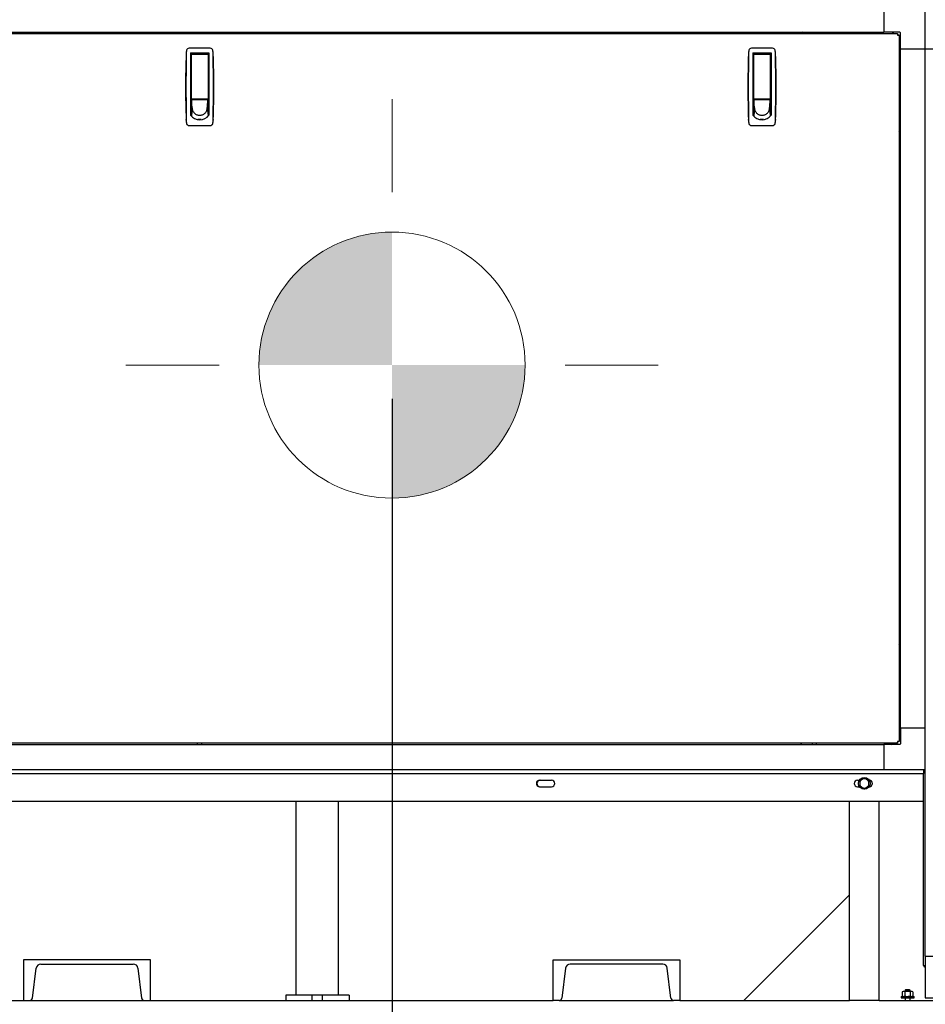
# Model space of a CAD drawing. Units: inches. Extents: x 0.8 to 15.7, y 0.6 to 10.2.
# Drawn here: x 7.6 to 8.9, y 4.7 to 6.1 of the extents above; entities that cross this region are included whole.
import ezdxf

# ---------------------------------------------------------------- set-up
doc = ezdxf.new("R2010")
doc.units = ezdxf.units.IN
doc.header["$MEASUREMENT"] = 0
doc.layers.add('FORMAT', color=7, linetype='Continuous')
doc.styles.add('SLDTEXTSTYLE0', font='TXT', dxfattribs={"width": 0.605})
doc.dimstyles.new('SLDDIMSTYLE0', dxfattribs={"dimtxt": 0.08, "dimasz": 0.13, "dimexe": 0, "dimexo": 0.0625, "dimgap": 0.02, "dimtad": 0, "dimtih": 1, "dimtoh": 1, "dimdec": 6, "dimlfac": 32, "dimrnd": 1e-09, "dimzin": 12, "dimdsep": 46, "dimlunit": 5, "dimtxsty": 'SLDTEXTSTYLE0', "dimsah": 1, "dimcen": 0.09, "dimadec": 0, "dimazin": 3, "dimtfac": 1, "dimtdec": 4, "dimtofl": 0, "dimtmove": 0, "dimatfit": 3, "dimfxl": 0, "dimfrac": 2, "dimtolj": 1, "dimtzin": 12, "dimarcsym": 0})
doc.dimstyles.new('SLDDIMSTYLE2', dxfattribs={"dimtxt": 0.08, "dimasz": 0.13, "dimexe": 0, "dimexo": 0.0625, "dimgap": 0.02, "dimtad": 0, "dimtih": 1, "dimtoh": 1, "dimdec": 6, "dimlfac": 32, "dimrnd": 1e-09, "dimzin": 12, "dimdsep": 46, "dimlunit": 5, "dimtxsty": 'SLDTEXTSTYLE0', "dimsah": 1, "dimcen": 0.09, "dimadec": 0, "dimazin": 3, "dimtfac": 1, "dimtdec": 4, "dimtmove": 0, "dimatfit": 0, "dimfxl": 0, "dimfrac": 2, "dimtolj": 1, "dimtzin": 12, "dimarcsym": 0})
doc.dimstyles.new('SLDDIMSTYLE3', dxfattribs={"dimtxt": 0.08, "dimasz": 0.13, "dimexe": 0, "dimexo": 0.0625, "dimgap": 0.02, "dimtad": 0, "dimtih": 1, "dimtoh": 1, "dimdec": 6, "dimlfac": 32, "dimrnd": 1e-09, "dimzin": 12, "dimdsep": 46, "dimlunit": 5, "dimtxsty": 'SLDTEXTSTYLE0', "dimsah": 1, "dimcen": 0.09, "dimadec": 0, "dimazin": 3, "dimtfac": 1, "dimtdec": 4, "dimtofl": 0, "dimtmove": 0, "dimatfit": 3, "dimfxl": 0, "dimfrac": 2, "dimtolj": 1, "dimtzin": 12, "dimarcsym": 0})

# ---------------------------------------------------------------- blocks, each defined once
blk = doc.blocks.new('_D_14')
at = {"layer": 'FORMAT'}
for p, q in [((6.7968, 4.9631), (6.7968, 3.8855)), ((8.9432, 4.6253), (8.9432, 3.8855)), ((6.7968, 4.0105), (7.5822, 4.0105)), ((7.7228, 4.0103), (7.6953, 4.0103)), ((7.6953, 4.0103), (7.6953, 3.8876)), ((7.9672, 4.0103), (7.9947, 4.0103)), ((7.9947, 4.0103), (7.9947, 3.8876)), ((8.9432, 4.0105), (8.1078, 4.0105)), ((7.6953, 3.8876), (7.7228, 3.8876)), ((7.9947, 3.8876), (7.9672, 3.8876))]:
    blk.add_line(p, q, dxfattribs=at)
for points in [[(6.7968, 4.0105), (6.9268, 3.9905), (6.9268, 4.0305)], [(8.9432, 4.0105), (8.8132, 4.0305), (8.8132, 3.9905)]]:
    blk.add_solid(points, dxfattribs=at)
at = {"layer": 'FORMAT', "char_height": 0.08, "attachment_point": 1, "style": 'SLDTEXTSTYLE0'}
for s, insert in [('68 11/16', (7.6311, 4.1318)), ('1745', (7.7228, 3.9907))]:
    blk.add_mtext(s, dxfattribs=dict(at, insert=insert))
blk = doc.blocks.new('_D_15')
at = {"layer": 'FORMAT'}
for p, q in [((8.9432, 4.6253), (8.9432, 3.8855)), ((9.6072, 4.6253), (9.6072, 3.8855)), ((8.9432, 4.0105), (9.6072, 4.0105)), ((9.6072, 4.0105), (10.1822, 4.0105)), ((10.2922, 4.0103), (10.2647, 4.0103)), ((10.2647, 4.0103), (10.2647, 3.8876)), ((10.4756, 4.0103), (10.5031, 4.0103)), ((10.5031, 4.0103), (10.5031, 3.8876)), ((10.2647, 3.8876), (10.2922, 3.8876)), ((10.5031, 3.8876), (10.4756, 3.8876))]:
    blk.add_line(p, q, dxfattribs=at)
for points in [[(8.9432, 4.0105), (9.0732, 3.9905), (9.0732, 4.0305)], [(9.6072, 4.0105), (9.4772, 4.0305), (9.4772, 3.9905)]]:
    blk.add_solid(points, dxfattribs=at)
at = {"layer": 'FORMAT', "char_height": 0.08, "attachment_point": 1, "style": 'SLDTEXTSTYLE0'}
for s, insert in [('21 1/4', (10.2311, 4.1318)), ('540', (10.2922, 3.9907))]:
    blk.add_mtext(s, dxfattribs=dict(at, insert=insert))
blk = doc.blocks.new('_D_22')
at = {"layer": 'FORMAT'}
for p, q in [((9.1517, 5.0956), (9.1517, 4.1962)), ((9.1721, 4.5393), (9.1721, 4.1962)), ((9.1517, 4.3212), (8.9017, 4.3212)), ((9.1721, 4.3212), (9.6787, 4.3212)), ((9.804, 4.3211), (9.7765, 4.3211)), ((9.7765, 4.3211), (9.7765, 4.1983)), ((9.9262, 4.3211), (9.9537, 4.3211)), ((9.9537, 4.3211), (9.9537, 4.1983)), ((9.7765, 4.1983), (9.804, 4.1983)), ((9.9537, 4.1983), (9.9262, 4.1983))]:
    blk.add_line(p, q, dxfattribs=at)
for points in [[(9.1517, 4.3212), (9.0217, 4.3412), (9.0217, 4.3012)], [(9.1721, 4.3212), (9.3021, 4.3012), (9.3021, 4.3412)]]:
    blk.add_solid(points, dxfattribs=at)
at = {"layer": 'FORMAT', "char_height": 0.08, "attachment_point": 1, "style": 'SLDTEXTSTYLE0'}
for s, insert in [('21/32', (9.7276, 4.4426)), ('17', (9.804, 4.3015))]:
    blk.add_mtext(s, dxfattribs=dict(at, insert=insert))
blk = doc.blocks.new('_D_23')
at = {"layer": 'FORMAT'}
for p, q in [((8.1545, 5.5614), (8.1545, 4.2774)), ((6.7968, 4.9631), (6.7968, 4.2774)), ((6.7968, 4.4024), (7.2736, 4.4024)), ((7.3775, 4.4023), (7.35, 4.4023)), ((7.35, 4.4023), (7.35, 4.2795)), ((7.6219, 4.4023), (7.6494, 4.4023)), ((7.6494, 4.4023), (7.6494, 4.2795)), ((8.1545, 4.4024), (7.7258, 4.4024)), ((7.35, 4.2795), (7.3775, 4.2795)), ((7.6494, 4.2795), (7.6219, 4.2795))]:
    blk.add_line(p, q, dxfattribs=at)
for points in [[(6.7968, 4.4024), (6.9268, 4.3824), (6.9268, 4.4224)], [(8.1545, 4.4024), (8.0245, 4.4224), (8.0245, 4.3824)]]:
    blk.add_solid(points, dxfattribs=at)
at = {"layer": 'FORMAT', "char_height": 0.08, "attachment_point": 1, "style": 'SLDTEXTSTYLE0'}
for s, insert in [('43 1/2', (7.3469, 4.5237)), ('1104', (7.3775, 4.3826))]:
    blk.add_mtext(s, dxfattribs=dict(at, insert=insert))
blk = doc.blocks.new('CENTER_OF_MASS_1')
at = {"linetype": 'Continuous', "lineweight": 0}
h = blk.add_hatch(color=0, dxfattribs=at)
edge = h.paths.add_edge_path(flags=0)
edge.add_arc((0, 0), 0.1969, 90, 180)
edge.add_line((-0.1969, 0), (0, 0))
edge.add_line((0, 0), (0, 0.1969))
h = blk.add_hatch(color=0, dxfattribs=at)
edge = h.paths.add_edge_path(flags=0)
edge.add_arc((0, 0), 0.1969, 270, 360)
edge.add_line((0.1969, 0), (0, 0))
edge.add_line((0, 0), (0, -0.1969))
at = {"color": 0, "linetype": 'Continuous', "lineweight": 0}
for p, q in [((0, 0.3937), (0, 0.2559)), ((-0.3937, 0), (-0.2559, 0)), ((0.3937, 0), (0.2559, 0)), ((0, -0.3937), (0, -0.2559))]:
    blk.add_line(p, q, dxfattribs=at)
blk.add_circle((0, 0), 0.1969, dxfattribs=at)

msp = doc.modelspace()

# ---------------------------------------------------------------- linework, layer by layer
at = {"color": 7, "linetype": 'Continuous', "lineweight": 25}
for p, q in [((8.94323686, 6.07958518), (8.94323686, 6.16570722)), ((8.88172111, 6.14110092), (8.88172111, 6.10419148)), ((6.83799732, 6.10224143), (8.9020074, 6.10224143)), ((6.85828361, 6.10419148), (8.88172111, 6.10419148)), ((8.90535085, 6.10419148), (8.88172111, 6.10419148)), ((8.89655871, 6.10224143), (8.89575277, 6.10304736)), ((8.9020074, 6.10224143), (8.9020074, 6.10074143)), ((8.90437736, 6.09987146), (8.90287736, 6.09987146)), ((8.90437736, 6.09987146), (8.90437736, 5.05429889)), ((8.9051833, 6.09361684), (8.90437736, 6.09442277)), ((8.90632741, 6.07958518), (8.90632741, 6.10321491)), ((7.88573196, 6.08038548), (7.85426857, 6.08038548)), ((8.71745071, 6.08038548), (8.68598732, 6.08038548)), ((8.90632741, 6.07958518), (8.94323686, 6.07958518)), ((8.90632741, 5.07458518), (8.90632741, 6.07958518)), ((8.94323686, 5.07458518), (8.94323686, 6.07958518)), ((8.94323686, 4.73677268), (8.94323686, 6.07958518)), ((8.94323686, 6.07958518), (8.98014631, 6.07958518)), ((7.85002266, 6.0721909), (7.84996334, 6.07152818)), ((7.8564668, 6.07361875), (7.88353373, 6.07361875)), ((7.8564668, 6.07361875), (7.8564668, 5.98149945)), ((7.8564668, 6.0715991), (7.85672111, 6.07161643)), ((7.85769712, 6.06992781), (7.8564668, 6.06992781)), ((7.8564668, 6.06377623), (7.85769712, 6.06377623)), ((7.85672111, 6.07161643), (7.88328361, 6.07161643)), ((7.85769712, 6.06601472), (7.85769712, 6.07161643)), ((7.85769712, 6.00595143), (7.85769712, 6.06601472)), ((7.88230342, 6.07161643), (7.88230342, 6.06601472)), ((7.88353373, 6.06992781), (7.88230342, 6.06992781)), ((7.88230342, 6.06601472), (7.88230342, 6.00595143)), ((7.88230342, 6.06377623), (7.88353373, 6.06377623)), ((7.88328361, 6.07161643), (7.88353373, 6.07159967)), ((7.88353373, 6.07361875), (7.88353373, 5.98149945)), ((7.8900372, 6.07152818), (7.88997787, 6.0721909)), ((8.68174141, 6.0721909), (8.68168209, 6.07152818)), ((8.68818555, 6.07361875), (8.71525248, 6.07361875)), ((8.68818555, 6.07361875), (8.68818555, 5.98149945)), ((8.68818555, 6.0715991), (8.68843986, 6.07161643)), ((8.68941587, 6.06992781), (8.68818555, 6.06992781)), ((8.68818555, 6.06377623), (8.68941587, 6.06377623)), ((8.68843986, 6.07161643), (8.71500236, 6.07161643)), ((8.68941587, 6.06601472), (8.68941587, 6.07161643)), ((8.68941587, 6.00595143), (8.68941587, 6.06601472)), ((8.71402217, 6.07161643), (8.71402217, 6.06601472)), ((8.71525248, 6.06992781), (8.71402217, 6.06992781)), ((8.71402217, 6.06601472), (8.71402217, 6.00595143)), ((8.71402217, 6.06377623), (8.71525248, 6.06377623)), ((8.71500236, 6.07161643), (8.71525248, 6.07159967)), ((8.71525248, 6.07361875), (8.71525248, 5.98149945)), ((8.72175595, 6.07152818), (8.72169662, 6.0721909)), ((7.85769712, 6.04224572), (7.8564668, 6.04224572)), ((7.88353373, 6.04224572), (7.88230342, 6.04224572)), ((8.68941587, 6.04224572), (8.68818555, 6.04224572)), ((8.71525248, 6.04224572), (8.71402217, 6.04224572)), ((7.85769712, 6.02994257), (7.8564668, 6.02994257)), ((7.88230342, 6.02994257), (7.88353373, 6.02994257)), ((8.68941587, 6.02994257), (8.68818555, 6.02994257)), ((8.71402217, 6.02994257), (8.71525248, 6.02994257)), ((7.85769712, 6.00841206), (7.8564668, 6.00841206)), ((7.85769712, 6.00397392), (7.85769712, 6.0065585)), ((7.85776632, 6.00323363), (7.85769712, 6.00397392)), ((7.88230342, 6.00397392), (7.85769712, 6.00397392)), ((7.85769712, 6.00397392), (7.85769712, 6.00304357)), ((7.85831227, 6.00533627), (7.88168826, 6.00533627)), ((7.86237231, 6.00533627), (7.86237231, 6.0045469)), ((7.86237231, 6.0045469), (7.87762822, 6.0045469)), ((7.86286444, 6.0045469), (7.86286444, 6.00533627)), ((7.87713609, 6.00533627), (7.87713609, 6.0045469)), ((7.87762822, 6.0045469), (7.87762822, 6.00533627)), ((7.88223421, 6.00323363), (7.88230342, 6.00397392)), ((7.88230342, 6.00841206), (7.88353373, 6.00841206)), ((7.88230342, 6.0065585), (7.88230342, 6.00397392)), ((7.88230342, 6.00397392), (7.88230342, 6.00304357)), ((8.68941587, 6.00841206), (8.68818555, 6.00841206)), ((8.68941587, 6.00397392), (8.68941587, 6.0065585)), ((8.68948507, 6.00323363), (8.68941587, 6.00397392)), ((8.71402217, 6.00397392), (8.68941587, 6.00397392)), ((8.68941587, 6.00397392), (8.68941587, 6.00304357)), ((8.69003102, 6.00533627), (8.71340701, 6.00533627)), ((8.69409106, 6.00533627), (8.69409106, 6.0045469)), ((8.69409106, 6.0045469), (8.70934697, 6.0045469)), ((8.69458319, 6.0045469), (8.69458319, 6.00533627)), ((8.70885484, 6.00533627), (8.70885484, 6.0045469)), ((8.70934697, 6.0045469), (8.70934697, 6.00533627)), ((8.71395296, 6.00323363), (8.71402217, 6.00397392)), ((8.71402217, 6.00841206), (8.71525248, 6.00841206)), ((8.71402217, 6.0065585), (8.71402217, 6.00397392)), ((8.71402217, 6.00397392), (8.71402217, 6.00304357)), ((7.85769712, 6.00103017), (7.8564668, 6.00103017)), ((7.8564668, 5.99856954), (7.85769712, 5.99856954)), ((7.85769712, 6.00304357), (7.85769712, 6.00153132)), ((7.85769712, 6.00153132), (7.85769712, 6.00001908)), ((7.85769712, 6.00001908), (7.85769712, 5.99850683)), ((7.85769712, 5.99850683), (7.85769712, 5.99548234)), ((7.85769712, 5.99548234), (7.85769712, 5.99245784)), ((7.85769712, 5.99245784), (7.85769712, 5.98943335)), ((7.8588044, 5.9921293), (7.85769712, 5.98035986)), ((7.85769712, 5.98943335), (7.85769712, 5.98640885)), ((7.85783553, 6.00249334), (7.85776632, 6.00323363)), ((7.85790473, 6.00175305), (7.85783553, 6.00249334)), ((7.85797394, 6.00101276), (7.85790473, 6.00175305)), ((7.85811235, 5.99953218), (7.85797394, 6.00101276)), ((7.85825076, 5.99805161), (7.85811235, 5.99953218)), ((7.85838917, 5.99657103), (7.85825076, 5.99805161)), ((7.85852758, 5.99509045), (7.85838917, 5.99657103)), ((7.85866599, 5.99360987), (7.85852758, 5.99509045)), ((7.8588044, 5.9921293), (7.85866599, 5.99360987)), ((7.88119613, 5.9921293), (7.88133454, 5.99360987)), ((7.88119613, 5.9921293), (7.88230342, 5.98035986)), ((7.88133454, 5.99360987), (7.88147295, 5.99509045)), ((7.88147295, 5.99509045), (7.88161136, 5.99657103)), ((7.88161136, 5.99657103), (7.88174977, 5.99805161)), ((7.88174977, 5.99805161), (7.88188818, 5.99953218)), ((7.88188818, 5.99953218), (7.8820266, 6.00101276)), ((7.8820266, 6.00101276), (7.8820958, 6.00175305)), ((7.8820958, 6.00175305), (7.88216501, 6.00249334)), ((7.88216501, 6.00249334), (7.88223421, 6.00323363)), ((7.88230342, 6.00304357), (7.88230342, 6.00153132)), ((7.88230342, 6.00153132), (7.88230342, 6.00001908)), ((7.88353373, 6.00103017), (7.88230342, 6.00103017)), ((7.88230342, 6.00001908), (7.88230342, 5.99850683)), ((7.88230342, 5.99856954), (7.88353373, 5.99856954)), ((7.88230342, 5.99850683), (7.88230342, 5.99548234)), ((7.88230342, 5.99548234), (7.88230342, 5.99245784)), ((7.88230342, 5.99245784), (7.88230342, 5.98943335)), ((7.88230342, 5.98943335), (7.88230342, 5.98640885)), ((8.68941587, 6.00103017), (8.68818555, 6.00103017)), ((8.68818555, 5.99856954), (8.68941587, 5.99856954)), ((8.68941587, 6.00304357), (8.68941587, 6.00153132)), ((8.68941587, 6.00153132), (8.68941587, 6.00001908)), ((8.68941587, 6.00001908), (8.68941587, 5.99850683)), ((8.68941587, 5.99850683), (8.68941587, 5.99548234)), ((8.68941587, 5.99548234), (8.68941587, 5.99245784)), ((8.68941587, 5.99245784), (8.68941587, 5.98943335)), ((8.69052315, 5.9921293), (8.68941587, 5.98035986)), ((8.68941587, 5.98943335), (8.68941587, 5.98640885)), ((8.68955428, 6.00249334), (8.68948507, 6.00323363)), ((8.68962348, 6.00175305), (8.68955428, 6.00249334)), ((8.68969269, 6.00101276), (8.68962348, 6.00175305)), ((8.6898311, 5.99953218), (8.68969269, 6.00101276)), ((8.68996951, 5.99805161), (8.6898311, 5.99953218)), ((8.69010792, 5.99657103), (8.68996951, 5.99805161)), ((8.69024633, 5.99509045), (8.69010792, 5.99657103)), ((8.69038474, 5.99360987), (8.69024633, 5.99509045)), ((8.69052315, 5.9921293), (8.69038474, 5.99360987)), ((8.71291488, 5.9921293), (8.71305329, 5.99360987)), ((8.71291488, 5.9921293), (8.71402217, 5.98035986)), ((8.71305329, 5.99360987), (8.7131917, 5.99509045)), ((8.7131917, 5.99509045), (8.71333011, 5.99657103)), ((8.71333011, 5.99657103), (8.71346852, 5.99805161)), ((8.71346852, 5.99805161), (8.71360693, 5.99953218)), ((8.71360693, 5.99953218), (8.71374535, 6.00101276)), ((8.71374535, 6.00101276), (8.71381455, 6.00175305)), ((8.71381455, 6.00175305), (8.71388376, 6.00249334)), ((8.71388376, 6.00249334), (8.71395296, 6.00323363)), ((8.71402217, 6.00304357), (8.71402217, 6.00153132)), ((8.71402217, 6.00153132), (8.71402217, 6.00001908)), ((8.71525248, 6.00103017), (8.71402217, 6.00103017)), ((8.71402217, 6.00001908), (8.71402217, 5.99850683)), ((8.71402217, 5.99856954), (8.71525248, 5.99856954)), ((8.71402217, 5.99850683), (8.71402217, 5.99548234)), ((8.71402217, 5.99548234), (8.71402217, 5.99245784)), ((8.71402217, 5.99245784), (8.71402217, 5.98943335)), ((8.71402217, 5.98943335), (8.71402217, 5.98640885)), ((7.85002266, 5.97416078), (7.84996334, 5.97482349)), ((7.8564668, 5.9874967), (7.85769712, 5.9874967)), ((7.85769712, 5.98640885), (7.85769712, 5.98338436)), ((7.85769712, 5.98338436), (7.85769712, 5.98035986)), ((7.87000027, 5.97484761), (7.86726059, 5.97484761)), ((7.87202826, 5.97484761), (7.87000027, 5.97484761)), ((7.88230342, 5.9874967), (7.88353373, 5.9874967)), ((7.88230342, 5.98640885), (7.88230342, 5.98338436)), ((7.88230342, 5.98338436), (7.88230342, 5.98035986)), ((7.8900372, 5.97482349), (7.88997787, 5.97416078)), ((8.68174141, 5.97416078), (8.68168209, 5.97482349)), ((8.68818555, 5.9874967), (8.68941587, 5.9874967)), ((8.68941587, 5.98640885), (8.68941587, 5.98338436)), ((8.68941587, 5.98338436), (8.68941587, 5.98035986)), ((8.70171902, 5.97484761), (8.69897934, 5.97484761)), ((8.70374701, 5.97484761), (8.70171902, 5.97484761)), ((8.71402217, 5.9874967), (8.71525248, 5.9874967)), ((8.71402217, 5.98640885), (8.71402217, 5.98338436)), ((8.71402217, 5.98338436), (8.71402217, 5.98035986)), ((8.72175595, 5.97482349), (8.72169662, 5.97416078)), ((7.85426857, 5.96596619), (7.88573196, 5.96596619)), ((8.68598732, 5.96596619), (8.71745071, 5.96596619)), ((8.90632741, 5.07458518), (8.94323686, 5.07458518)), ((8.90632741, 5.07458518), (8.90632741, 5.05095544)), ((8.94323686, 5.01306943), (8.94323686, 5.07458518)), ((8.90437736, 5.05974758), (8.9051833, 5.06055351)), ((8.9020074, 5.05192893), (6.83799732, 5.05192893)), ((6.85828361, 5.04997888), (8.88172111, 5.04997888)), ((7.86647111, 5.05192893), (7.86647111, 5.04997888)), ((7.87322111, 5.04997888), (7.87322111, 5.05192893)), ((8.77568986, 5.05192893), (8.77568986, 5.04997888)), ((8.78243986, 5.04997888), (8.78243986, 5.05192893)), ((8.88172111, 5.04997888), (8.88172111, 5.01306943)), ((8.90535085, 5.04997888), (8.88172111, 5.04997888)), ((8.89575277, 5.05112299), (8.89655871, 5.05192893)), ((8.9020074, 5.05192893), (8.9020074, 5.05342893)), ((8.90437736, 5.05429889), (8.90287736, 5.05429889)), ((6.85828361, 5.01306943), (8.88172111, 5.01306943)), ((8.88172111, 5.01306943), (8.94323686, 5.01306943)), ((8.94065974, 5.01306943), (8.94065974, 5.00719443)), ((6.79878474, 5.00719443), (8.94065974, 5.00719443)), ((8.84964802, 4.99836452), (8.84623497, 4.996394)), ((8.85306108, 5.00033505), (8.84964802, 4.99836452)), ((8.85648396, 4.99836452), (8.8530709, 5.00033505)), ((8.85989701, 4.996394), (8.85648396, 4.99836452)), ((8.94065974, 4.72309766), (8.94065974, 5.00719443)), ((8.37280818, 4.99732724), (8.3903863, 4.99732724)), ((8.37280818, 4.98756162), (8.3903863, 4.98756162)), ((8.84280818, 4.99732724), (8.84576746, 4.99732724)), ((8.84280818, 4.98756162), (8.84576746, 4.98756162)), ((8.84623005, 4.99638548), (8.84623005, 4.99244443)), ((8.84623005, 4.99244443), (8.84623005, 4.98850337)), ((8.84623497, 4.98849486), (8.84964802, 4.98652433)), ((8.84964802, 4.98652433), (8.85306108, 4.9845538)), ((8.8530709, 4.9845538), (8.85648396, 4.98652433)), ((8.85648396, 4.98652433), (8.85989701, 4.98849486)), ((8.85990193, 4.99244443), (8.85990193, 4.99638548)), ((8.85990193, 4.98850337), (8.85990193, 4.99244443)), ((8.86036452, 4.99732724), (8.8603863, 4.99732724)), ((8.86036452, 4.98756162), (8.8603863, 4.98756162)), ((6.79878474, 4.96619443), (8.94065974, 4.96619443)), ((8.01280037, 4.67916318), (8.01280037, 4.96619443)), ((8.07530037, 4.67916318), (8.07530037, 4.96619443)), ((8.83103474, 4.67135068), (8.83103474, 4.96619443)), ((8.87509724, 4.67135068), (8.87509724, 4.96619443)), ((8.83103474, 4.82760068), (8.67478474, 4.67135068)), ((8.83103474, 4.67135068), (8.83103474, 4.82760068)), ((8.94323686, 4.73677268), (8.98014631, 4.73677268)), ((8.94323686, 4.73677268), (8.94323686, 4.67525693)), ((7.79712849, 4.73135068), (7.60962849, 4.73135068)), ((7.60962849, 4.73135068), (7.60962849, 4.67135068)), ((7.63501912, 4.72510068), (7.77173787, 4.72510068)), ((7.79712849, 4.67135068), (7.79712849, 4.73135068)), ((8.39267537, 4.67135068), (8.39267537, 4.73135068)), ((8.39267537, 4.73135068), (8.58017537, 4.73135068)), ((8.55478474, 4.72510068), (8.41806599, 4.72510068)), ((8.58017537, 4.73135068), (8.58017537, 4.67135068)), ((8.94312849, 4.72299887), (8.94323686, 4.72299887)), ((8.94312849, 4.72062891), (8.94312849, 4.72212891)), ((8.94312849, 4.72212891), (8.94323686, 4.72212891)), ((7.62273049, 4.67478088), (7.62816434, 4.71903609)), ((7.77859264, 4.71903609), (7.78402649, 4.67478088)), ((8.41121122, 4.71903609), (8.40577736, 4.67478088)), ((8.56707337, 4.67478088), (8.56163951, 4.71903609)), ((8.94312849, 4.72062891), (8.94323686, 4.72062891)), ((7.99717537, 4.67916318), (7.99717537, 4.67135068)), ((8.03623787, 4.67916318), (7.99717537, 4.67916318)), ((8.03623787, 4.67135068), (8.03623787, 4.67916318)), ((8.05186287, 4.67916318), (8.03623787, 4.67916318)), ((8.05186287, 4.67135068), (8.05186287, 4.67916318)), ((8.09092537, 4.67916318), (8.05186287, 4.67916318)), ((8.09092537, 4.67916318), (8.09092537, 4.67135068)), ((8.91029568, 4.68435068), (8.90923815, 4.68374012)), ((8.90923815, 4.68374012), (8.90923815, 4.67789874)), ((8.90923815, 4.67789874), (8.91029568, 4.67728818)), ((8.90923815, 4.67789874), (8.91121152, 4.67728818)), ((8.91121152, 4.68435068), (8.91029568, 4.68435068)), ((8.91318488, 4.68374012), (8.91121152, 4.68435068)), ((8.91713162, 4.68435068), (8.91121152, 4.68435068)), ((8.91318488, 4.68374012), (8.91318488, 4.67789874)), ((8.91420193, 4.68697568), (8.91322537, 4.6863889)), ((8.91322537, 4.6863889), (8.91322537, 4.68435068)), ((8.92103787, 4.6863889), (8.91322537, 4.6863889)), ((8.9200613, 4.68697568), (8.91420193, 4.68697568)), ((8.92305171, 4.68435068), (8.91713162, 4.68435068)), ((8.92103787, 4.6863889), (8.9200613, 4.68697568)), ((8.92103787, 4.68435068), (8.92103787, 4.6863889)), ((8.92107835, 4.68374012), (8.92107835, 4.67789874)), ((8.92107835, 4.67789874), (8.92305171, 4.67728818)), ((8.92502508, 4.68374012), (8.92305171, 4.68435068)), ((8.92396755, 4.68435068), (8.92305171, 4.68435068)), ((8.92502508, 4.68374012), (8.92396755, 4.68435068)), ((8.92396755, 4.67728818), (8.92502508, 4.67789874)), ((8.92502508, 4.68374012), (8.92502508, 4.67789874)), ((7.53056599, 4.67135068), (7.60962849, 4.67135068)), ((7.60962849, 4.67135068), (7.61885335, 4.67135068)), ((7.61885335, 4.67135068), (7.78790363, 4.67135068)), ((7.78790363, 4.67135068), (7.79712849, 4.67135068)), ((7.79712849, 4.67135068), (8.39267537, 4.67135068)), ((8.40190023, 4.67135068), (8.39267537, 4.67135068)), ((8.40190023, 4.67135068), (8.5709505, 4.67135068)), ((8.58017537, 4.67135068), (8.5709505, 4.67135068)), ((8.58017537, 4.67135068), (8.67478474, 4.67135068)), ((8.67478474, 4.67135068), (8.83103474, 4.67135068)), ((8.87509724, 4.67135068), (8.83103474, 4.67135068)), ((8.87509724, 4.67135068), (8.98220738, 4.67135068)), ((8.90736599, 4.67728818), (8.90736599, 4.67525693)), ((8.90736599, 4.67728818), (8.92689724, 4.67728818)), ((8.90736599, 4.67525693), (8.92689724, 4.67525693)), ((8.91322537, 4.67525693), (8.91322537, 4.67135068)), ((8.92103787, 4.67135068), (8.92103787, 4.67525693)), ((8.92689724, 4.67525693), (8.92689724, 4.67728818)), ((8.94323686, 4.67525693), (9.00475261, 4.67525693))]:
    msp.add_line(p, q, dxfattribs=at)
at = {"color": 7, "linetype": 'Continuous', "lineweight": 25, "flags": 128}
for points in [[(8.91121152, 4.68435068), (8.91107123, 4.68434736), (8.90923815, 4.68374012)], [(8.91121152, 4.67728818), (8.91135181, 4.6772915), (8.91318488, 4.67789874)], [(8.91713162, 4.68435068), (8.91418221, 4.683999), (8.91318488, 4.68374012)], [(8.91318488, 4.67789874), (8.91418221, 4.67763986), (8.91713162, 4.67728818)], [(8.92107835, 4.68374012), (8.91820568, 4.68430226), (8.91713162, 4.68435068)], [(8.91713162, 4.67728818), (8.91820568, 4.6773366), (8.92107835, 4.67789874)], [(8.92305171, 4.68435068), (8.92291142, 4.68434736), (8.92107835, 4.68374012)], [(8.92305171, 4.67728818), (8.923192, 4.6772915), (8.92502508, 4.67789874)]]:
    msp.add_lwpolyline(points, dxfattribs=at)
at = {"color": 7, "linetype": 'Continuous', "lineweight": 25}
msp.add_circle((8.85306599, 4.99244443), 0.00878125, dxfattribs=at)
for centre, radius, start, end in [((8.76179616, 6.10028523), 0.00390625, 90, 149.94789224), ((8.89299064, 6.10028523), 0.00390625, 45, 90), ((8.9347684, 6.09969416), 0.03285988, 175.5540221, 179.86309187), ((8.90183009, 6.13263246), 0.03285988, 270.13690813, 274.4459779), ((8.90242116, 6.0908547), 0.00390625, 0, 45), ((8.90535085, 6.10321491), 0.00097656, 0, 90), ((7.88360778, 6.07081616), 0.03361325, 168.68540599, 177.65601892), ((7.85427177, 6.07669064), 0.00369484, 90.04965718, 168.75839811), ((7.88572873, 6.07669061), 0.00369487, 11.24197937, 89.94996533), ((7.85630259, 6.07080536), 0.03370377, 2.3560531, 11.30252199), ((8.71532653, 6.07081616), 0.03361325, 168.68540599, 177.65601892), ((8.68599052, 6.07669064), 0.00369484, 90.04965718, 168.75839811), ((8.71744748, 6.07669061), 0.00369487, 11.24197937, 89.94996533), ((8.68802134, 6.07080536), 0.03370377, 2.3560531, 11.30252199), ((9.1802857, 6.02317584), 1.33120079, 177.91842459, 182.08157533), ((11.82398194, 6.02317584), 3.97426154, 179.29334613, 180.70665381), ((3.91601884, 6.02317584), 3.9742613, 359.29334614, 0.70665391), ((6.55971483, 6.02317584), 1.33120079, 357.9184247, 2.0815754), ((10.01200445, 6.02317584), 1.33120079, 177.91842459, 182.08157533), ((12.65570069, 6.02317584), 3.97426154, 179.29334613, 180.70665381), ((4.74773759, 6.02317584), 3.9742613, 359.29334614, 0.70665391), ((7.39143358, 6.02317584), 1.33120079, 357.9184247, 2.0815754), ((7.85831227, 6.00595143), 0.00061516, 180, 270), ((7.88168826, 6.00595143), 0.00061516, 270.00000001, 359.99999999), ((8.69003102, 6.00595143), 0.00061516, 180, 270), ((8.71340701, 6.00595143), 0.00061516, 270.00000001, 359.99999999), ((7.86942832, 5.99213038), 0.01062392, 180.00581545, 190.76344633), ((7.86948292, 5.9921427), 0.01067986, 190.7737197, 202.13930517), ((7.87051044, 5.99214482), 0.0106873, 337.86466227, 349.22231286), ((7.87057221, 5.99213038), 0.01062392, 349.23655367, 359.99418455), ((8.70114707, 5.99213038), 0.01062392, 180.00581545, 190.76344633), ((8.70120167, 5.9921427), 0.01067986, 190.7737197, 202.13930517), ((8.70222919, 5.99214482), 0.0106873, 337.86466227, 349.22231286), ((8.70229096, 5.99213038), 0.01062392, 349.23655367, 359.99418455), ((7.87012285, 5.99159689), 0.0169837, 216.47963658, 269.58643665), ((7.86959162, 5.9921884), 0.01079777, 202.14654506, 213.90035757), ((7.86972725, 5.9922805), 0.01096171, 213.9045124, 225.78881237), ((7.8698545, 5.99241157), 0.01114439, 225.7897591, 237.54359775), ((7.86994467, 5.99255296), 0.01131209, 237.54256159, 248.93675865), ((7.86998927, 5.99266813), 0.01143559, 248.9356225, 259.79405448), ((7.87000078, 5.99133712), 0.01648955, 258.06887084, 264.08327448), ((7.87000065, 5.99273292), 0.01150137, 259.79544986, 269.99809857), ((7.87000044, 5.99133711), 0.01648951, 264.08447222, 269.99941011), ((7.86986886, 5.99161423), 0.0170011, 270.44287062, 323.49105615), ((7.86999988, 5.99273292), 0.01150137, 270.00190143, 280.20455014), ((7.8700001, 5.99133711), 0.01648951, 270.00058989, 275.91552778), ((7.8700092, 5.99267549), 0.0114432, 280.20956793, 291.06075508), ((7.87005037, 5.99256385), 0.01132422, 291.06936412, 302.45131564), ((7.87013683, 5.99242321), 0.01115915, 302.46420008, 314.20244306), ((7.87026196, 5.99228995), 0.01097638, 314.21915879, 326.08751644), ((7.87039832, 5.99219404), 0.01080971, 326.10615618, 337.84694118), ((8.7018416, 5.99159689), 0.0169837, 216.47963658, 269.58643665), ((8.70131037, 5.9921884), 0.01079777, 202.14654506, 213.90035757), ((8.701446, 5.9922805), 0.01096171, 213.9045124, 225.78881237), ((8.70157325, 5.99241157), 0.01114439, 225.7897591, 237.54359775), ((8.70166342, 5.99255296), 0.01131209, 237.54256159, 248.93675865), ((8.70170802, 5.99266813), 0.01143559, 248.9356225, 259.79405448), ((8.70171953, 5.99133712), 0.01648955, 258.06887084, 264.08327448), ((8.7017194, 5.99273292), 0.01150137, 259.79544986, 269.99809857), ((8.70171919, 5.99133711), 0.01648951, 264.08447222, 269.99941011), ((8.70158761, 5.99161423), 0.0170011, 270.44287062, 323.49105615), ((8.70171863, 5.99273292), 0.01150137, 270.00190143, 280.20455014), ((8.70171885, 5.99133711), 0.01648951, 270.00058989, 275.91552778), ((8.70172795, 5.99267549), 0.0114432, 280.20956793, 291.06075508), ((8.70176912, 5.99256385), 0.01132422, 291.06936412, 302.45131564), ((8.70185558, 5.99242321), 0.01115915, 302.46420008, 314.20244306), ((8.70198071, 5.99228995), 0.01097638, 314.21915879, 326.08751644), ((8.70211707, 5.99219404), 0.01080971, 326.10615618, 337.84694118), ((7.88362841, 5.97553799), 0.03363396, 182.3467466, 191.31182577), ((7.8542718, 5.96966106), 0.00369487, 191.24198023, 269.94996447), ((7.88572876, 5.96966103), 0.00369484, 270.0496561, 348.75839919), ((7.85604251, 5.97557746), 0.03396492, 348.73194118, 357.60948645), ((8.71534716, 5.97553799), 0.03363396, 182.3467466, 191.31182577), ((8.68599055, 5.96966106), 0.00369487, 191.24198023, 269.94996447), ((8.71744751, 5.96966103), 0.00369484, 270.0496561, 348.75839919), ((8.68776126, 5.97557746), 0.03396492, 348.73194118, 357.60948645), ((8.90242116, 5.95966023), 0.00390625, 300.05210776, 0), ((8.90242116, 5.19451013), 0.00390625, 0, 59.94789224), ((8.90242116, 5.06331565), 0.00390625, 315, 0), ((8.76179616, 5.05388513), 0.00390625, 210.05210776, 270), ((8.89299064, 5.05388513), 0.00390625, 270, 315), ((8.9347684, 5.05447619), 0.03285988, 180.13690813, 184.4459779), ((8.90183009, 5.02153789), 0.03285988, 85.5540221, 89.86309187), ((8.90535085, 5.05095544), 0.00097656, 270, 0), ((8.85306599, 4.99244443), 0.00683594, 120, 180), ((8.85306599, 4.99244443), 0.00683594, 60, 120), ((8.85306599, 4.99244443), 0.00789063, 89.96431643, 90.03568357), ((8.85306599, 4.99244443), 0.00683594, 0, 60), ((8.37280818, 4.99244443), 0.00488281, 90, 270), ((8.37374568, 4.99244443), 0.00488281, 90, 270), ((8.3903863, 4.99244443), 0.00488281, 270, 90), ((8.84280818, 4.99244443), 0.00488281, 90, 270), ((8.85306599, 4.99244443), 0.00789063, 149.96431643, 150.03568357), ((8.85306599, 4.99244443), 0.00683594, 180, 240), ((8.85306599, 4.99244443), 0.00789063, 209.96431643, 210.03568357), ((8.85306599, 4.99244443), 0.00683594, 240, 300), ((8.85306599, 4.99244443), 0.00789062, 269.96431643, 270.03568357), ((8.85306599, 4.99244443), 0.00683594, 300, 0), ((8.85306599, 4.99244443), 0.00789063, 29.96431643, 30.03568357), ((8.85306599, 4.99244443), 0.00789063, 329.96431643, 330.03568357), ((8.8603863, 4.99244443), 0.00488281, 270, 90), ((7.63501912, 4.71819443), 0.00690625, 90, 173), ((7.77173787, 4.71819443), 0.00690625, 7, 90), ((8.41806599, 4.71819443), 0.00690625, 90, 173), ((8.55478474, 4.71819443), 0.00690625, 7, 90), ((8.94320701, 4.75585866), 0.03285988, 265.5540221, 269.86309187), ((8.94312849, 4.72309766), 0.00246875, 180, 270), ((8.94312849, 4.72309766), 0.00096875, 180, 270), ((7.61885335, 4.67525693), 0.00390625, 270, 353), ((7.78790363, 4.67525693), 0.00390625, 187, 270), ((8.40190023, 4.67525693), 0.00390625, 270, 353), ((8.5709505, 4.67525693), 0.00390625, 187, 270)]:
    msp.add_arc(centre, radius, start, end, dxfattribs=at)

# ---------------------------------------------------------------- block references
at = {"color": 7, "linetype": 'Continuous', "lineweight": 0}
msp.add_blockref('CENTER_OF_MASS_1', (8.15451271, 5.61144523), dxfattribs=at)

# ---------------------------------------------------------------- dimensions: what is measured, and where the dimension line sits
at = {"layer": 'FORMAT'}
for base, p1, p2, dimstyle, picture, middle in [((8.15451271, 4.40238004), (6.79676786, 5.01306943), (8.15451271, 5.61144523), 'SLDDIMSTYLE3', '_D_23', (7.49970285, 4.40238004)), ((9.15172136, 4.32122159), (9.17205037, 4.58931943), (9.15172136, 5.1456008), 'SLDDIMSTYLE2', '_D_22', (9.86511245, 4.32122159)), ((8.94323686, 4.01045194), (6.79676786, 5.01306943), (8.94323686, 4.67525693), 'SLDDIMSTYLE0', '_D_14', (7.84500966, 4.01045194)), ((9.60720585, 4.01045194), (8.94323686, 4.67525693), (9.60720585, 4.67525693), 'SLDDIMSTYLE0', '_D_15', (10.38388427, 4.01045194))]:
    dim = msp.add_linear_dim(base=base, p1=p1, p2=p2, dimstyle=dimstyle, dxfattribs=at)
    dim.commit()
    dim.dimension.update_dxf_attribs({"geometry": picture, "text_midpoint": middle, "dimtype": 160})

doc.saveas('drawing.dxf')
